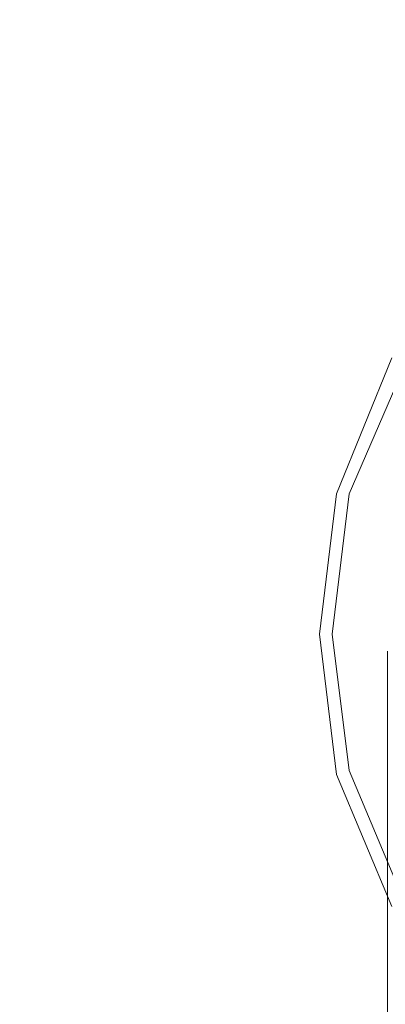
# Model space of a CAD drawing. Extents: x -108 to 108, y -296 to 0.
# Drawn here: x -20 to -11, y -72 to -48 of the extents above; entities that cross this region are included whole.
import ezdxf

# ---------------------------------------------------------------- set-up
doc = ezdxf.new("R2010")
doc.units = 0
doc.header["$LTSCALE"] = 500
doc.header["$MEASUREMENT"] = 0
doc.layers.add('CHROM', color=7, linetype='Continuous')

msp = doc.modelspace()

# ---------------------------------------------------------------- linework, layer by layer
at = {"layer": 'CHROM', "lineweight": 0}
for points, invisible_edges in [([(-18.3, -45.3, 62.4), (-22.1, -45.3, 62.3), (-22.8, -49.5, 62), (-18.9, -49.5, 62.1)], 15), ([(-18.3, -45.3, 62.4), (-18.9, -49.5, 62.1), (-14.4, -49.5, 62.1), (-14, -45.3, 62.4)], 15), ([(-12.1, -46.9, 37.7), (-13.3, -45.2, 36.6), (-15.5, -47.1, 36.6), (-14, -48.6, 37.7)], 15), ([(-14, -45.3, 62.4), (-14.4, -49.5, 62.1), (-9.6, -49.5, 62.1), (-9.3, -45.3, 62.4)], 15), ([(-25.2, -48.3, -33.9), (-23.6, -45.4, -34), (-17.3, -45.6, -34), (-18.6, -48.5, -34)], 15), ([(-9.8, -48.6, -34), (-18.6, -48.5, -34), (-17.3, -45.6, -34), (-9.1, -45.6, -34.1)], 15), ([(-9.9, -45.5, 37.7), (-12.1, -46.9, 37.7), (-10.6, -48.8, 38.7), (-8.7, -47.5, 38.7)], 15), ([(-17.4, -49.3, 36.6), (-15.5, -47.1, 36.6), (-16.7, -45.9, 35.3), (-18.7, -48.3, 35.3)], 15), ([(-17.4, -48.9, 37), (-18.8, -48.3, 35.7), (-17.2, -46.1, 35.7), (-15.8, -46.9, 37)], 15), ([(-12.5, -46.3, 38.4), (-10.8, -47.9, 39.8), (-12.3, -49.4, 39.9), (-14.2, -48, 38.5)], 15), ([(-17.4, -48.9, 37), (-15.8, -46.9, 37), (-14.2, -48, 38.5), (-15.8, -49.8, 38.4)], 15), ([(-12.1, -46.9, 37.7), (-14, -48.6, 37.7), (-12.3, -50.3, 38.7), (-10.6, -48.8, 38.7)], 15), ([(-22.2, -49.8, 32.7), (-21.5, -50.2, 34), (-19.7, -47.5, 34), (-20.3, -47.1, 32.7)], 13), ([(-15.7, -50.6, 37.7), (-14, -48.6, 37.7), (-15.5, -47.1, 36.6), (-17.4, -49.3, 36.6)], 15), ([(-21.9, -50.1, 33.9), (-20.4, -47.5, 33.9), (-19.8, -47.8, 34.6), (-21.2, -50.4, 34.6)], 15), ([(-21.5, -50.2, 34), (-20.4, -50.8, 35.3), (-18.7, -48.3, 35.3), (-19.7, -47.5, 34)], 15), ([(-20.2, -50.7, 35.7), (-21.2, -50.4, 34.6), (-19.8, -47.8, 34.6), (-18.8, -48.3, 35.7)], 15), ([(-8.9, -49.8, 41.1), (-10.1, -51.2, 41.1), (-12.3, -49.4, 39.9), (-10.8, -47.9, 39.8)], 15), ([(-15.8, -49.8, 38.4), (-14.2, -48, 38.5), (-12.3, -49.4, 39.9), (-13.8, -51, 39.8)], 15), ([(-25.2, -48.3, -33.9), (-18.6, -48.5, -34), (-19.7, -51.4, -34), (-26.5, -51.2, -33.9)], 15), ([(-19, -51.7, 36.6), (-17.4, -49.3, 36.6), (-18.7, -48.3, 35.3), (-20.4, -50.8, 35.3)], 15), ([(-18.8, -51.2, 37), (-20.2, -50.7, 35.7), (-18.8, -48.3, 35.7), (-17.4, -48.9, 37)], 15), ([(-9.8, -48.6, -34), (-10.4, -51.6, -34), (-19.7, -51.4, -34), (-18.6, -48.5, -34)], 15), ([(-15.7, -50.6, 37.7), (-13.8, -52, 38.7), (-12.3, -50.3, 38.7), (-14, -48.6, 37.7)], 15), ([(-10.6, -48.8, 38.7), (-12.3, -50.3, 38.7), (-10.4, -52.2, 39.5), (-9, -50.8, 39.5)], 15), ([(-18.8, -51.2, 37), (-17.4, -48.9, 37), (-15.8, -49.8, 38.4), (-17.1, -51.9, 38.4)], 15), ([(-17.2, -52.7, 37.7), (-15.7, -50.6, 37.7), (-17.4, -49.3, 36.6), (-19, -51.7, 36.6)], 15), ([(-18.9, -49.5, 62.1), (-22.8, -49.5, 62), (-23.2, -53.7, 62.1), (-19.2, -53.7, 62.1)], 15), ([(-18.9, -49.5, 62.1), (-19.2, -53.7, 62.1), (-14.7, -53.7, 62.2), (-14.4, -49.5, 62.1)], 15), ([(-14.4, -49.5, 62.1), (-14.7, -53.7, 62.2), (-9.8, -53.7, 62.2), (-9.6, -49.5, 62.1)], 15), ([(-11.5, -52.5, 41.1), (-13.8, -51, 39.8), (-12.3, -49.4, 39.9), (-10.1, -51.2, 41.1)], 15), ([(-17.1, -51.9, 38.4), (-15.8, -49.8, 38.4), (-13.8, -51, 39.8), (-15.1, -52.8, 39.8)], 15), ([(-13.8, -52, 38.7), (-11.8, -53.6, 39.5), (-10.4, -52.2, 39.5), (-12.3, -50.3, 38.7)], 15), ([(-17.2, -52.7, 37.7), (-15.1, -53.9, 38.7), (-13.8, -52, 38.7), (-15.7, -50.6, 37.7)], 15), ([(-19, -51.7, 36.6), (-20.4, -50.8, 35.3), (-21.8, -53.6, 35.3), (-20.3, -54.3, 36.6)], 15), ([(-18.8, -51.2, 37), (-20, -53.7, 37), (-21.4, -53.4, 35.7), (-20.2, -50.7, 35.7)], 15), ([(-12.7, -53.9, 41), (-15.1, -52.8, 39.8), (-13.8, -51, 39.8), (-11.5, -52.5, 41.1)], 15), ([(-26.5, -51.2, -33.9), (-19.7, -51.4, -34), (-20.4, -54.3, -34), (-27.4, -54.1, -33.9)], 15), ([(-18.8, -51.2, 37), (-17.1, -51.9, 38.4), (-18.1, -54.2, 38.4), (-20, -53.7, 37)], 15), ([(-9.2, -54.4, 42.1), (-11.5, -52.5, 41.1), (-10.1, -51.2, 41.1), (-7.6, -53.5, 42.2)], 15), ([(-10.4, -51.6, -34), (-10.8, -54.4, -34), (-20.4, -54.3, -34), (-19.7, -51.4, -34)], 15), ([(-17.2, -52.7, 37.7), (-19, -51.7, 36.6), (-20.3, -54.3, 36.6), (-18.3, -55.1, 37.7)], 15), ([(-17.1, -51.9, 38.4), (-15.1, -52.8, 39.8), (-15.9, -54.9, 39.8), (-18.1, -54.2, 38.4)], 15), ([(-15.1, -53.9, 38.7), (-12.9, -55.2, 39.5), (-11.8, -53.6, 39.5), (-13.8, -52, 38.7)], 15), ([(-9.7, -55.3, 40.1), (-8.4, -54.2, 40.1), (-10.4, -52.2, 39.5), (-11.8, -53.6, 39.5)], 15), ([(-10.8, -54.9, 41.7), (-12.7, -53.9, 41), (-11.5, -52.5, 41.1), (-9.2, -54.4, 42.1)], 15), ([(-17.2, -52.7, 37.7), (-18.3, -55.1, 37.7), (-16.1, -56, 38.7), (-15.1, -53.9, 38.7)], 15), ([(-12.7, -53.9, 41), (-13.3, -55.7, 41.1), (-15.9, -54.9, 39.8), (-15.1, -52.8, 39.8)], 15), ([(-19.5, -58.2, 62.6), (-19.2, -53.7, 62.1), (-23.2, -53.7, 62.1), (-23.5, -58.2, 62.5)], 15), ([(-20, -53.7, 37), (-18.1, -54.2, 38.4), (-18.9, -56.7, 38.5), (-20.8, -56.4, 37)], 15), ([(-19.5, -58.2, 62.6), (-14.8, -58.2, 62.6), (-14.7, -53.7, 62.2), (-19.2, -53.7, 62.1)], 15), ([(-14.8, -58.2, 62.6), (-9.9, -58.2, 62.6), (-9.8, -53.7, 62.2), (-14.7, -53.7, 62.2)], 15), ([(-10.7, -56.5, 40.1), (-9.7, -55.3, 40.1), (-11.8, -53.6, 39.5), (-12.9, -55.2, 39.5)], 15), ([(-15.1, -53.9, 38.7), (-16.1, -56, 38.7), (-13.7, -57, 39.5), (-12.9, -55.2, 39.5)], 15), ([(-10.8, -54.9, 41.7), (-10.4, -56.4, 42.1), (-13.3, -55.7, 41.1), (-12.7, -53.9, 41)], 15), ([(-18.3, -55.1, 37.7), (-20.3, -54.3, 36.6), (-21.2, -57, 36.6), (-19.2, -57.5, 37.7)], 15), ([(-11.1, -57.1, -34), (-20.9, -56.9, -34), (-20.4, -54.3, -34), (-10.8, -54.4, -34)], 15), ([(-18.1, -54.2, 38.4), (-15.9, -54.9, 39.8), (-16.5, -57, 39.9), (-18.9, -56.7, 38.5)], 15), ([(-13.3, -55.7, 41.1), (-13.7, -57.6, 41.1), (-16.5, -57, 39.9), (-15.9, -54.9, 39.8)], 15), ([(-18.3, -55.1, 37.7), (-19.2, -57.5, 37.7), (-16.8, -58.2, 38.7), (-16.1, -56, 38.7)], 15), ([(-10.7, -56.5, 40.1), (-12.9, -55.2, 39.5), (-13.7, -57, 39.5), (-11.2, -58, 40.1)], 15), ([(-10.4, -56.4, 42.1), (-10.4, -58.3, 42.2), (-13.7, -57.6, 41.1), (-13.3, -55.7, 41.1)], 15), ([(-16.1, -56, 38.7), (-16.8, -58.2, 38.7), (-14.3, -58.8, 39.5), (-13.7, -57, 39.5)], 15), ([(-21.3, -59.2, 37), (-20.8, -56.4, 37), (-18.9, -56.7, 38.5), (-19.4, -59.2, 38.4)], 15), ([(-12.5, -59.4, -44.1), (-12.5, -59.4, -37.2), (-11.2, -56.3, -37.2), (-11.2, -56.3, -44.1)], 15), ([(-11.2, -56.3, -51), (-12.5, -59.4, -51), (-12.5, -59.4, -44.1), (-11.2, -56.3, -44.1)], 15), ([(-12.5, -59.4, -34.6), (-12.4, -59.5, -34.3), (-11.1, -56.3, -34.3), (-11.2, -56.3, -34.6)], 15), ([(-11.2, -56.3, -37.2), (-12.5, -59.4, -37.2), (-12.5, -59.4, -34.6), (-11.2, -56.3, -34.6)], 15), ([(-12.5, -59.4, -53.6), (-12.5, -59.4, -51), (-11.2, -56.3, -51), (-11.2, -56.3, -53.6)], 15), ([(-11.1, -56.3, -53.9), (-12.4, -59.5, -53.9), (-12.5, -59.4, -53.6), (-11.2, -56.3, -53.6)], 14), ([(-12.5, -59.8, -57.8), (-12.5, -59.5, -55.6), (-11.2, -56.3, -55.9), (-11.2, -56.4, -58.8)], 15), ([(-12.5, -59.4, -54.6), (-12.4, -59.5, -54.2), (-11.1, -56.3, -54.2), (-11.2, -56.3, -54.6)], 15), ([(-11.2, -56.3, -55.9), (-12.5, -59.5, -55.6), (-12.5, -59.4, -54.6), (-11.2, -56.3, -54.6)], 15), ([(-11.2, -56.6, -61.8), (-12.5, -60.1, -60.1), (-12.5, -59.8, -57.8), (-11.2, -56.4, -58.8)], 15), ([(-11.1, -56.3, -34.3), (-12.4, -59.5, -34.3), (-12.1, -59.5, -34.1), (-10.8, -56.5, -34.1)], 14), ([(-12.1, -59.5, -54.1), (-12.4, -59.5, -53.9), (-11.1, -56.3, -53.9), (-10.8, -56.5, -54.1)], 15), ([(-11.1, -56.3, -54.2), (-12.4, -59.5, -54.2), (-12.1, -59.5, -54.1), (-10.8, -56.5, -54.1)], 14), ([(-19.4, -59.2, 38.4), (-18.9, -56.7, 38.5), (-16.5, -57, 39.9), (-17.1, -59.3, 39.8)], 15), ([(-12.5, -60.4, -61.4), (-12.5, -60.1, -60.1), (-11.2, -56.6, -61.8), (-11.2, -56.9, -63.6)], 15), ([(-12.1, -59.5, -34.1), (-11.5, -59.7, -34), (-10.3, -56.8, -34), (-10.8, -56.5, -34.1)], 15), ([(-10.3, -56.8, -54.1), (-11.5, -59.7, -54.1), (-12.1, -59.5, -54.1), (-10.8, -56.5, -54.1)], 11), ([(-12.1, -59.5, -54.1), (-11.5, -59.7, -54), (-10.3, -56.8, -54), (-10.8, -56.5, -54.1)], 15), ([(-11.1, -59.7, -34), (-20.9, -59.5, -34), (-20.9, -56.9, -34), (-11.1, -57.1, -34)], 15), ([(-11.2, -57.3, -64.7), (-12.5, -60.8, -62.2), (-12.5, -60.4, -61.4), (-11.2, -56.9, -63.6)], 15), ([(-10.3, -56.8, -34), (-11.5, -59.7, -34), (-10.4, -60, -34), (-9.3, -57.4, -34)], 15), ([(-10.4, -60, -54.2), (-11.5, -59.7, -54.1), (-10.3, -56.8, -54.1), (-9.3, -57.4, -54.2)], 15), ([(-10.3, -56.8, -54), (-11.5, -59.7, -54), (-10.4, -60, -54), (-9.3, -57.4, -54)], 15), ([(-19.7, -60.1, 37.7), (-19.2, -57.5, 37.7), (-21.2, -57, 36.6), (-21.7, -59.8, 36.6)], 15), ([(-14.3, -59.5, 41.1), (-17.1, -59.3, 39.8), (-16.5, -57, 39.9), (-13.7, -57.6, 41.1)], 15), ([(-11.2, -58, 40.1), (-13.7, -57, 39.5), (-14.3, -58.8, 39.5), (-11.5, -59.6, 40.1)], 15), ([(-12.5, -61.1, -62.8), (-12.5, -60.8, -62.2), (-11.2, -57.3, -64.7), (-11.2, -57.7, -65.4)], 15), ([(-19.7, -60.1, 37.7), (-17.3, -60.4, 38.7), (-16.8, -58.2, 38.7), (-19.2, -57.5, 37.7)], 15), ([(-11.3, -60, 42.1), (-14.3, -59.5, 41.1), (-13.7, -57.6, 41.1), (-10.4, -58.3, 42.2)], 15), ([(-11.2, -58.4, -66), (-12.5, -61.8, -63.4), (-12.5, -61.1, -62.8), (-11.2, -57.7, -65.4)], 15), ([(-8.6, -58.8, 40.5), (-11.2, -58, 40.1), (-11.5, -59.6, 40.1), (-8.6, -60.4, 40.6)], 15), ([(-19.5, -62.9, 63.3), (-19.5, -58.2, 62.6), (-23.5, -58.2, 62.5), (-23.5, -62.9, 63.3)], 15), ([(-19.5, -62.9, 63.3), (-14.8, -62.8, 63.4), (-14.8, -58.2, 62.6), (-19.5, -58.2, 62.6)], 15), ([(-17.3, -60.4, 38.7), (-14.7, -60.8, 39.5), (-14.3, -58.8, 39.5), (-16.8, -58.2, 38.7)], 15), ([(-14.8, -62.8, 63.4), (-9.9, -62.8, 63.4), (-9.9, -58.2, 62.6), (-14.8, -58.2, 62.6)], 15), ([(-11.3, -60, 42.1), (-10.4, -58.3, 42.2), (-6.4, -59.1, 43.2), (-8.2, -60.9, 42.9)], 15), ([(-12.5, -62.9, -64.1), (-12.5, -61.8, -63.4), (-11.2, -58.4, -66), (-11.2, -59.6, -66.8)], 15), ([(-12.1, -61.1, 40.1), (-11.5, -59.6, 40.1), (-14.3, -58.8, 39.5), (-14.7, -60.8, 39.5)], 15), ([(-21.5, -62, 37), (-21.3, -59.2, 37), (-19.4, -59.2, 38.4), (-19.6, -61.7, 38.4)], 15), ([(-19.6, -61.7, 38.4), (-19.4, -59.2, 38.4), (-17.1, -59.3, 39.8), (-17.4, -61.5, 39.8)], 15), ([(-14.7, -61.3, 41), (-17.4, -61.5, 39.8), (-17.1, -59.3, 39.8), (-14.3, -59.5, 41.1)], 15), ([(-12.5, -59.4, -44.1), (-12.5, -59.4, -51), (-13, -62.8, -51), (-13, -62.8, -44.1)], 15), ([(-13, -62.8, -37.2), (-12.5, -59.4, -37.2), (-12.5, -59.4, -44.1), (-13, -62.8, -44.1)], 15), ([(-12.8, -62.8, -34.3), (-12.4, -59.5, -34.3), (-12.5, -59.4, -34.6), (-13, -62.8, -34.6)], 15), ([(-12.5, -59.4, -34.6), (-12.5, -59.4, -37.2), (-13, -62.8, -37.2), (-13, -62.8, -34.6)], 15), ([(-12.5, -59.4, -53.6), (-12.4, -59.5, -53.9), (-12.8, -62.8, -53.9), (-13, -62.8, -53.6)], 13), ([(-13, -62.8, -51), (-12.5, -59.4, -51), (-12.5, -59.4, -53.6), (-13, -62.8, -53.6)], 15), ([(-12.8, -62.8, -54.2), (-12.4, -59.5, -54.2), (-12.5, -59.4, -54.6), (-13, -62.8, -54.6)], 15), ([(-12.5, -59.4, -54.6), (-12.5, -59.5, -55.6), (-13, -62.9, -55.3), (-13, -62.8, -54.6)], 15), ([(-11.1, -59.7, -34), (-10.8, -62.6, -34), (-20.5, -62.3, -34), (-20.9, -59.5, -34)], 15), ([(-12.5, -61.2, 41.7), (-14.7, -61.3, 41), (-14.3, -59.5, 41.1), (-11.3, -60, 42.1)], 15), ([(-13, -62.9, -55.3), (-12.5, -59.5, -55.6), (-12.5, -59.8, -57.8), (-13, -63.3, -56.7)], 15), ([(-12.1, -59.5, -34.1), (-12.4, -59.5, -34.3), (-12.8, -62.8, -34.3), (-12.5, -62.8, -34.1)], 13), ([(-12.8, -62.8, -53.9), (-12.4, -59.5, -53.9), (-12.1, -59.5, -54.1), (-12.5, -62.8, -54.1)], 15), ([(-12.1, -59.5, -54.1), (-12.4, -59.5, -54.2), (-12.8, -62.8, -54.2), (-12.5, -62.8, -54.1)], 13), ([(-11.9, -62.8, -34), (-11.5, -59.7, -34), (-12.1, -59.5, -34.1), (-12.5, -62.8, -34.1)], 15), ([(-12.1, -59.5, -54.1), (-11.5, -59.7, -54.1), (-11.9, -62.8, -54.1), (-12.5, -62.8, -54.1)], 7), ([(-11.9, -62.8, -54), (-11.5, -59.7, -54), (-12.1, -59.5, -54.1), (-12.5, -62.8, -54.1)], 15), ([(-11.2, -61.3, -67.3), (-12.5, -64.4, -64.7), (-12.5, -62.9, -64.1), (-11.2, -59.6, -66.8)], 15), ([(-9.4, -61.7, 40.5), (-8.6, -60.4, 40.6), (-11.5, -59.6, 40.1), (-12.1, -61.1, 40.1)], 15), ([(-10.4, -60, -34), (-11.5, -59.7, -34), (-11.9, -62.8, -34), (-10.8, -62.8, -34)], 15), ([(-11.9, -62.8, -54.1), (-11.5, -59.7, -54.1), (-10.4, -60, -54.2), (-10.8, -62.8, -54.2)], 15), ([(-10.4, -60, -54), (-11.5, -59.7, -54), (-11.9, -62.8, -54), (-10.8, -62.8, -54)], 15), ([(-19.8, -62.7, 37.7), (-19.7, -60.1, 37.7), (-21.7, -59.8, 36.6), (-21.9, -62.7, 36.6)], 15), ([(-12.5, -59.8, -57.8), (-12.5, -60.1, -60.1), (-13, -63.8, -58.1), (-13, -63.3, -56.7)], 15), ([(-19.8, -62.7, 37.7), (-17.5, -62.7, 38.7), (-17.3, -60.4, 38.7), (-19.7, -60.1, 37.7)], 15), ([(-13, -63.8, -58.1), (-12.5, -60.1, -60.1), (-12.5, -60.4, -61.4), (-13, -64.2, -59)], 15), ([(-12.5, -61.2, 41.7), (-11.3, -60, 42.1), (-8.2, -60.9, 42.9), (-11.3, -62.3, 42.1)], 15), ([(-17.5, -62.7, 38.7), (-15, -62.7, 39.5), (-14.7, -60.8, 39.5), (-17.3, -60.4, 38.7)], 15), ([(-12.5, -60.4, -61.4), (-12.5, -60.8, -62.2), (-13, -64.5, -59.6), (-13, -64.2, -59)], 15), ([(-12.4, -62.7, 40.1), (-12.1, -61.1, 40.1), (-14.7, -60.8, 39.5), (-15, -62.7, 39.5)], 15), ([(-13, -64.5, -59.6), (-12.5, -60.8, -62.2), (-12.5, -61.1, -62.8), (-13, -64.9, -60.1)], 15), ([(-12.5, -61.1, -62.8), (-12.5, -61.8, -63.4), (-13, -65.4, -60.6), (-13, -64.9, -60.1)], 15), ([(-10.4, -62.7, 40.4), (-9.4, -61.7, 40.5), (-12.1, -61.1, 40.1), (-12.4, -62.7, 40.1)], 15), ([(-11.3, -62.3, 42.1), (-8.2, -60.9, 42.9), (-6.4, -62.6, 43.2), (-10.4, -63.9, 42.2)], 15), ([(-14.7, -61.3, 41), (-14.3, -63.1, 41.1), (-17.1, -63.7, 39.8), (-17.4, -61.5, 39.8)], 15), ([(-12.5, -61.2, 41.7), (-11.3, -62.3, 42.1), (-14.3, -63.1, 41.1), (-14.7, -61.3, 41)], 15), ([(-12.5, -66.2, -64.9), (-12.5, -64.4, -64.7), (-11.2, -61.3, -67.3), (-11.2, -63.2, -67.5)], 15), ([(-19.6, -61.7, 38.4), (-17.4, -61.5, 39.8), (-17.1, -63.7, 39.8), (-19.4, -64.3, 38.4)], 15), ([(-21.5, -62, 37), (-19.6, -61.7, 38.4), (-19.4, -64.3, 38.4), (-21.3, -64.8, 37)], 15), ([(-13, -65.4, -60.6), (-12.5, -61.8, -63.4), (-12.5, -62.9, -64.1), (-13, -66.5, -61.2)], 15), ([(-27.5, -61.9, -34), (-20.5, -62.3, -34), (-19.3, -65.5, -34.1), (-26.3, -64.9, -34)], 15), ([(-10.8, -62.6, -34), (-10.2, -65.9, -34.1), (-19.3, -65.5, -34.1), (-20.5, -62.3, -34)], 15), ([(-11.3, -62.3, 42.1), (-10.4, -63.9, 42.2), (-13.7, -65, 41.1), (-14.3, -63.1, 41.1)], 15), ([(-19.8, -62.7, 37.7), (-21.9, -62.7, 36.6), (-21.7, -65.5, 36.6), (-19.7, -65.3, 37.7)], 15), ([(-19.8, -62.7, 37.7), (-19.7, -65.3, 37.7), (-17.3, -65, 38.7), (-17.5, -62.7, 38.7)], 15), ([(-17.5, -62.7, 38.7), (-17.3, -65, 38.7), (-14.7, -64.6, 39.5), (-15, -62.7, 39.5)], 15), ([(-12.4, -62.7, 40.1), (-15, -62.7, 39.5), (-14.7, -64.6, 39.5), (-12.1, -64.2, 40.1)], 15), ([(-10.4, -62.7, 40.4), (-12.4, -62.7, 40.1), (-12.1, -64.2, 40.1), (-9.4, -63.6, 40.5)], 15), ([(-19.5, -62.9, 63.3), (-23.5, -62.9, 63.3), (-23.4, -68.2, 64.3), (-19.3, -67.9, 64.3)], 15), ([(-19.5, -62.9, 63.3), (-19.3, -67.9, 64.3), (-14.6, -67.8, 64.3), (-14.8, -62.8, 63.4)], 15), ([(-14.8, -62.8, 63.4), (-14.6, -67.8, 64.3), (-9.7, -67.8, 64.3), (-9.9, -62.8, 63.4)], 15), ([(-12.5, -66.2, -44.1), (-12.5, -66.2, -37.2), (-13, -62.8, -37.2), (-13, -62.8, -44.1)], 15), ([(-13, -62.8, -51), (-12.5, -66.2, -51), (-12.5, -66.2, -44.1), (-13, -62.8, -44.1)], 15), ([(-12.5, -66.2, -34.6), (-12.4, -66.1, -34.3), (-12.8, -62.8, -34.3), (-13, -62.8, -34.6)], 15), ([(-13, -62.8, -37.2), (-12.5, -66.2, -37.2), (-12.5, -66.2, -34.6), (-13, -62.8, -34.6)], 15), ([(-12.5, -66.2, -53.6), (-12.5, -66.2, -51), (-13, -62.8, -51), (-13, -62.8, -53.6)], 15), ([(-12.8, -62.8, -53.9), (-12.4, -66.1, -53.9), (-12.5, -66.2, -53.6), (-13, -62.8, -53.6)], 14), ([(-12.5, -66.2, -54.6), (-12.4, -66.1, -54.2), (-12.8, -62.8, -54.2), (-13, -62.8, -54.6)], 15), ([(-13, -62.9, -55.3), (-12.5, -66.3, -55.1), (-12.5, -66.2, -54.6), (-13, -62.8, -54.6)], 15), ([(-12.5, -62.9, -64.1), (-12.5, -64.4, -64.7), (-13, -68, -61.7), (-13, -66.5, -61.2)], 15), ([(-12.5, -66.8, -55.7), (-12.5, -66.3, -55.1), (-13, -62.9, -55.3), (-13, -63.3, -56.7)], 15), ([(-12.8, -62.8, -34.3), (-12.4, -66.1, -34.3), (-12.1, -66, -34.1), (-12.5, -62.8, -34.1)], 14), ([(-12.1, -66, -54.1), (-12.4, -66.1, -53.9), (-12.8, -62.8, -53.9), (-12.5, -62.8, -54.1)], 15), ([(-12.8, -62.8, -54.2), (-12.4, -66.1, -54.2), (-12.1, -66, -54.1), (-12.5, -62.8, -54.1)], 14), ([(-12.1, -66, -34.1), (-11.5, -65.9, -34), (-11.9, -62.8, -34), (-12.5, -62.8, -34.1)], 15), ([(-11.9, -62.8, -54.1), (-11.5, -65.9, -54.1), (-12.1, -66, -54.1), (-12.5, -62.8, -54.1)], 11), ([(-12.1, -66, -54.1), (-11.5, -65.9, -54), (-11.9, -62.8, -54), (-12.5, -62.8, -54.1)], 15), ([(-11.9, -62.8, -34), (-11.5, -65.9, -34), (-10.4, -65.6, -34), (-10.8, -62.8, -34)], 15), ([(-10.4, -65.6, -54.2), (-11.5, -65.9, -54.1), (-11.9, -62.8, -54.1), (-10.8, -62.8, -54.2)], 15), ([(-11.9, -62.8, -54), (-11.5, -65.9, -54), (-10.4, -65.6, -54), (-10.8, -62.8, -54)], 15), ([(-14.3, -63.1, 41.1), (-13.7, -65, 41.1), (-16.5, -65.9, 39.9), (-17.1, -63.7, 39.8)], 15), ([(-13, -63.8, -58.1), (-12.5, -67.3, -56.4), (-12.5, -66.8, -55.7), (-13, -63.3, -56.7)], 15), ([(-11.2, -68.3, -67.6), (-12.5, -70.9, -64.9), (-12.5, -66.2, -64.9), (-11.2, -63.2, -67.5)], 7), ([(-9.4, -63.6, 40.5), (-12.1, -64.2, 40.1), (-11.5, -65.8, 40.1), (-8.6, -65, 40.6)], 15), ([(-19.4, -64.3, 38.4), (-17.1, -63.7, 39.8), (-16.5, -65.9, 39.9), (-18.9, -66.8, 38.4)], 15), ([(-12.5, -67.7, -57), (-12.5, -67.3, -56.4), (-13, -63.8, -58.1), (-13, -64.2, -59)], 15), ([(-10.4, -65.8, 42.1), (-13.3, -66.9, 41.1), (-13.7, -65, 41.1), (-10.4, -63.9, 42.2)], 15), ([(-21.3, -64.8, 37), (-19.4, -64.3, 38.4), (-18.9, -66.8, 38.4), (-20.7, -67.5, 37)], 15), ([(-12.1, -64.2, 40.1), (-14.7, -64.6, 39.5), (-14.3, -66.5, 39.5), (-11.5, -65.8, 40.1)], 15), ([(-13, -64.5, -59.6), (-12.5, -68, -57.5), (-12.5, -67.7, -57), (-13, -64.2, -59)], 15), ([(-13, -68, -61.7), (-12.5, -64.4, -64.7), (-12.5, -66.2, -64.9), (-13, -69.8, -61.8)], 15), ([(-12.5, -68.3, -57.9), (-12.5, -68, -57.5), (-13, -64.5, -59.6), (-13, -64.9, -60.1)], 15), ([(-17.3, -65, 38.7), (-16.8, -67.2, 38.7), (-14.3, -66.5, 39.5), (-14.7, -64.6, 39.5)], 15), ([(-24.2, -68.5, -34.1), (-26.3, -64.9, -34), (-19.3, -65.5, -34.1), (-17.5, -69.4, -34.2)], 15), ([(-19.7, -65.3, 37.7), (-19.2, -67.8, 37.7), (-16.8, -67.2, 38.7), (-17.3, -65, 38.7)], 15), ([(-13.3, -66.9, 41.1), (-15.9, -68.1, 39.8), (-16.5, -65.9, 39.9), (-13.7, -65, 41.1)], 15), ([(-13, -65.4, -60.6), (-12.5, -68.8, -58.3), (-12.5, -68.3, -57.9), (-13, -64.9, -60.1)], 15), ([(-8.6, -66.6, 40.5), (-8.6, -65, 40.6), (-11.5, -65.8, 40.1), (-11.2, -67.4, 40.1)], 15), ([(-19.7, -65.3, 37.7), (-21.7, -65.5, 36.6), (-21.2, -68.4, 36.6), (-19.2, -67.8, 37.7)], 15), ([(-9.1, -69.9, -34.2), (-17.5, -69.4, -34.2), (-19.3, -65.5, -34.1), (-10.2, -65.9, -34.1)], 15), ([(-12.5, -69.9, -58.6), (-12.5, -68.8, -58.3), (-13, -65.4, -60.6), (-13, -66.5, -61.2)], 15), ([(-10.4, -65.6, -34), (-11.5, -65.9, -34), (-10.3, -68.8, -34), (-9.3, -68.2, -34)], 15), ([(-10.3, -68.8, -54.1), (-11.5, -65.9, -54.1), (-10.4, -65.6, -54.2), (-9.3, -68.2, -54.2)], 15), ([(-10.4, -65.6, -54), (-11.5, -65.9, -54), (-10.3, -68.8, -54), (-9.3, -68.2, -54)], 15), ([(-18.1, -69.2, 38.4), (-18.9, -66.8, 38.4), (-16.5, -65.9, 39.9), (-15.9, -68.1, 39.8)], 15), ([(-11.2, -67.4, 40.1), (-11.5, -65.8, 40.1), (-14.3, -66.5, 39.5), (-13.7, -68.4, 39.5)], 15), ([(-10.8, -67.4, 41.7), (-12.7, -68.7, 41), (-13.3, -66.9, 41.1), (-10.4, -65.8, 42.1)], 15), ([(-10.3, -68.8, -34), (-11.5, -65.9, -34), (-12.1, -66, -34.1), (-10.8, -69.1, -34.1)], 15), ([(-12.1, -66, -54.1), (-11.5, -65.9, -54.1), (-10.3, -68.8, -54.1), (-10.8, -69.1, -54.1)], 7), ([(-10.3, -68.8, -54), (-11.5, -65.9, -54), (-12.1, -66, -54.1), (-10.8, -69.1, -54.1)], 15), ([(-12.5, -66.2, -64.9), (-12.5, -70.9, -64.9), (-13, -74.1, -61.8), (-13, -69.8, -61.8)], 15), ([(-11.1, -69.2, -34.3), (-12.4, -66.1, -34.3), (-12.5, -66.2, -34.6), (-11.2, -69.3, -34.6)], 15), ([(-12.5, -66.2, -53.6), (-12.4, -66.1, -53.9), (-11.1, -69.2, -53.9), (-11.2, -69.3, -53.6)], 13), ([(-11.1, -69.2, -54.2), (-12.4, -66.1, -54.2), (-12.5, -66.2, -54.6), (-11.2, -69.3, -54.6)], 15), ([(-12.5, -66.2, -44.1), (-12.5, -66.2, -51), (-11.2, -69.3, -51), (-11.2, -69.3, -44.1)], 15), ([(-11.2, -69.3, -37.2), (-12.5, -66.2, -37.2), (-12.5, -66.2, -44.1), (-11.2, -69.3, -44.1)], 15), ([(-12.5, -66.2, -34.6), (-12.5, -66.2, -37.2), (-11.2, -69.3, -37.2), (-11.2, -69.3, -34.6)], 15), ([(-11.2, -69.3, -51), (-12.5, -66.2, -51), (-12.5, -66.2, -53.6), (-11.2, -69.3, -53.6)], 15), ([(-12.5, -66.2, -54.6), (-12.5, -66.3, -55.1), (-11.2, -69.4, -55), (-11.2, -69.3, -54.6)], 15), ([(-12.1, -66, -34.1), (-12.4, -66.1, -34.3), (-11.1, -69.2, -34.3), (-10.8, -69.1, -34.1)], 13), ([(-11.1, -69.2, -53.9), (-12.4, -66.1, -53.9), (-12.1, -66, -54.1), (-10.8, -69.1, -54.1)], 15), ([(-12.1, -66, -54.1), (-12.4, -66.1, -54.2), (-11.1, -69.2, -54.2), (-10.8, -69.1, -54.1)], 13), ([(-11.2, -69.4, -55), (-12.5, -66.3, -55.1), (-12.5, -66.8, -55.7), (-11.2, -69.7, -55.4)], 15), ([(-16.1, -69.4, 38.7), (-13.7, -68.4, 39.5), (-14.3, -66.5, 39.5), (-16.8, -67.2, 38.7)], 15), ([(-13, -68, -61.7), (-12.5, -71.3, -59), (-12.5, -69.9, -58.6), (-13, -66.5, -61.2)], 15), ([(-19.8, -70.2, 37), (-20.7, -67.5, 37), (-18.9, -66.8, 38.4), (-18.1, -69.2, 38.4)], 15), ([(-12.7, -68.7, 41), (-15, -70.2, 39.8), (-15.9, -68.1, 39.8), (-13.3, -66.9, 41.1)], 15), ([(-12.5, -66.8, -55.7), (-12.5, -67.3, -56.4), (-11.2, -70, -55.7), (-11.2, -69.7, -55.4)], 15), ([(-18.3, -70.3, 37.7), (-16.1, -69.4, 38.7), (-16.8, -67.2, 38.7), (-19.2, -67.8, 37.7)], 15), ([(-11.2, -70, -55.7), (-12.5, -67.3, -56.4), (-12.5, -67.7, -57), (-11.2, -70.4, -56.1)], 15), ([(-19.8, -70.2, 37), (-21.2, -71, 35.6), (-22.2, -68.2, 35.6), (-20.7, -67.5, 37)], 15), ([(-10.7, -68.9, 40.1), (-11.2, -67.4, 40.1), (-13.7, -68.4, 39.5), (-12.9, -70.2, 39.5)], 15), ([(-10.8, -67.4, 41.7), (-9.2, -67.8, 42.1), (-11.5, -70.1, 41.1), (-12.7, -68.7, 41)], 15), ([(-18.3, -70.3, 37.7), (-19.2, -67.8, 37.7), (-21.2, -68.4, 36.6), (-20.3, -71.1, 36.6)], 15), ([(-19.3, -67.9, 64.3), (-18.7, -73.3, 65.5), (-14.2, -73.1, 65.5), (-14.6, -67.8, 64.3)], 15), ([(-14.6, -67.8, 64.3), (-14.2, -73.1, 65.5), (-9.5, -73.1, 65.5), (-9.7, -67.8, 64.3)], 15), ([(-12.5, -67.7, -57), (-12.5, -68, -57.5), (-11.2, -70.6, -56.5), (-11.2, -70.4, -56.1)], 15), ([(-9.2, -67.8, 42.1), (-7.6, -68.7, 42.2), (-10, -71.3, 41.1), (-11.5, -70.1, 41.1)], 15), ([(-19.3, -67.9, 64.3), (-23.4, -68.2, 64.3), (-22.8, -74, 65.5), (-18.7, -73.3, 65.5)], 15), ([(-12.5, -73.1, -59.1), (-12.5, -71.3, -59), (-13, -68, -61.7), (-13, -69.8, -61.8)], 15), ([(-11.2, -70.6, -56.5), (-12.5, -68, -57.5), (-12.5, -68.3, -57.9), (-11.2, -70.9, -56.8)], 15), ([(-17, -71.6, 38.4), (-18.1, -69.2, 38.4), (-15.9, -68.1, 39.8), (-15, -70.2, 39.8)], 15), ([(-21.7, -72.4, -34.2), (-24.2, -68.5, -34.1), (-17.5, -69.4, -34.2), (-15.3, -73.5, -34.3)], 15), ([(-15.1, -71.4, 38.7), (-12.9, -70.2, 39.5), (-13.7, -68.4, 39.5), (-16.1, -69.4, 38.7)], 15), ([(-12.5, -68.3, -57.9), (-12.5, -68.8, -58.3), (-11.2, -71.3, -57), (-11.2, -70.9, -56.8)], 11), ([(-11.2, -79.2, -67.6), (-12.5, -80.8, -65), (-12.5, -70.9, -64.9), (-11.2, -68.3, -67.6)], 7), ([(-12.7, -68.7, 41), (-11.5, -70.1, 41.1), (-13.7, -72, 39.8), (-15, -70.2, 39.8)], 15), ([(-10.7, -68.9, 40.1), (-12.9, -70.2, 39.5), (-11.8, -71.7, 39.5), (-9.7, -70.1, 40.1)], 15), ([(-11.2, -71.3, -57), (-12.5, -68.8, -58.3), (-12.5, -69.9, -58.6), (-11.2, -72.2, -57.2)], 7), ([(-18.6, -72.7, 37), (-19.8, -70.2, 37), (-18.1, -69.2, 38.4), (-17, -71.6, 38.4)], 15), ([(-17.2, -72.6, 37.7), (-15.1, -71.4, 38.7), (-16.1, -69.4, 38.7), (-18.3, -70.3, 37.7)], 15), ([(-7.9, -74.2, -34.4), (-15.3, -73.5, -34.3), (-17.5, -69.4, -34.2), (-9.1, -69.9, -34.2)], 15), ([(-13, -74.1, -61.8), (-12.5, -77, -59.1), (-12.5, -73.1, -59.1), (-13, -69.8, -61.8)], 15), ([(-12.5, -69.9, -58.6), (-12.5, -71.3, -59), (-11.2, -73.6, -57.4), (-11.2, -72.2, -57.2)], 11), ([(-11.5, -70.1, 41.1), (-10, -71.3, 41.1), (-12.1, -73.6, 39.9), (-13.7, -72, 39.8)], 15), ([(-9.7, -70.1, 40.1), (-11.8, -71.7, 39.5), (-10.4, -73.1, 39.5), (-8.4, -71.2, 40.1)], 15), ([(-18.6, -72.7, 37), (-19.9, -73.7, 35.6), (-21.2, -71, 35.6), (-19.8, -70.2, 37)], 15), ([(-17.2, -72.6, 37.7), (-18.3, -70.3, 37.7), (-20.3, -71.1, 36.6), (-19, -73.7, 36.6)], 15), ([(-17, -71.6, 38.4), (-15, -70.2, 39.8), (-13.7, -72, 39.8), (-15.5, -73.7, 38.4)], 15), ([(-15.1, -71.4, 38.7), (-13.8, -73.3, 38.7), (-11.8, -71.7, 39.5), (-12.9, -70.2, 39.5)], 15), ([(-27.2, -71, -34.1), (-21.7, -72.4, -34.2), (-19, -76.2, -34.3), (-24.6, -74.5, -34.1)], 15), ([(-13, -82.8, -61.9), (-13, -74.1, -61.8), (-12.5, -70.9, -64.9), (-12.5, -80.8, -65)], 15), ([(-19, -73.7, 36.6), (-20.3, -71.1, 36.6), (-21.8, -71.7, 35.3), (-20.4, -74.5, 35.3)], 15), ([(-11.2, -73.6, -57.4), (-12.5, -71.3, -59), (-12.5, -73.1, -59.1), (-11.2, -75.4, -57.4)], 15), ([(-8.7, -72.8, 41.1), (-10.4, -75.2, 39.8), (-12.1, -73.6, 39.9), (-10, -71.3, 41.1)], 15), ([(-17.2, -72.6, 37.7), (-15.7, -74.8, 37.7), (-13.8, -73.3, 38.7), (-15.1, -71.4, 38.7)], 15)]:
    msp.add_3dface(points, dxfattribs=dict(at, invisible_edges=invisible_edges))

doc.saveas('drawing.dxf')
